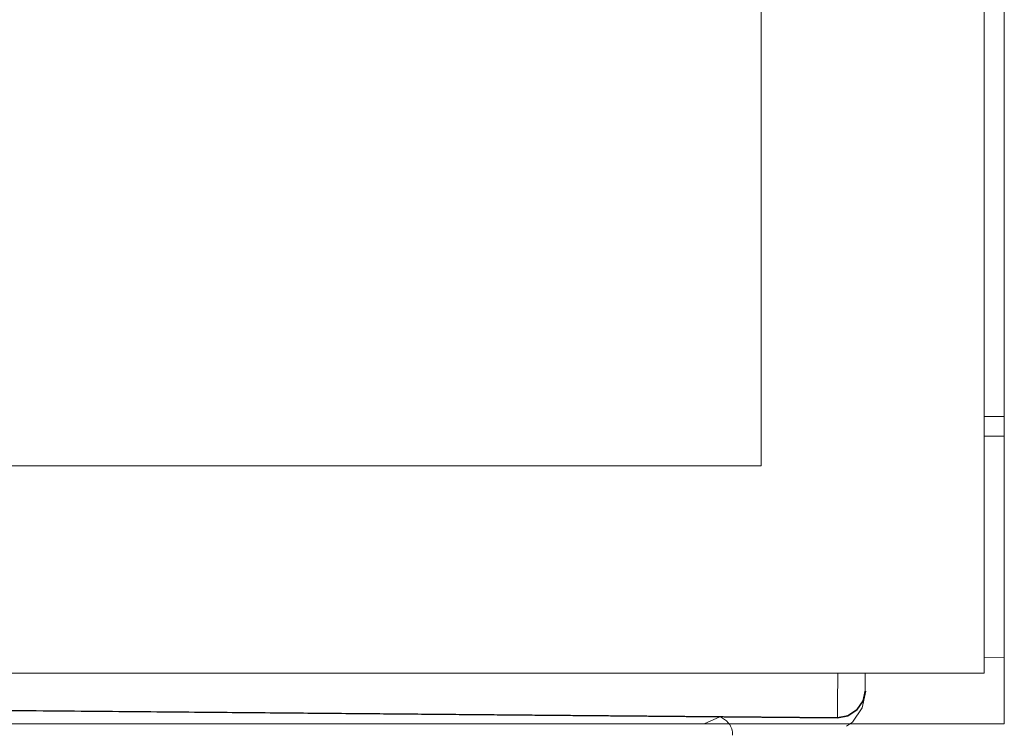
# Model space of a CAD drawing. Units: millimetres. Extents: x 21 to 594, y -420 to -50.
# Drawn here: x 445 to 449, y -206 to -204 of the extents above; entities that cross this region are included whole.
import ezdxf

# ---------------------------------------------------------------- set-up
doc = ezdxf.new("R2010")
doc.units = ezdxf.units.MM
doc.header["$MEASUREMENT"] = 0
doc.layers.add('Lag 1', color=7, linetype='Continuous', lineweight=0)

msp = doc.modelspace()

# ---------------------------------------------------------------- linework, layer by layer
at = {"layer": 'Lag 1', "color": 250, "lineweight": 18, "true_color": 0x1d1d1b}
for p, q in [((448.5797, -205.1789), (448.5113, -205.1789)), ((443.6766, -206.1566), (448.0164, -206.1944)), ((447.6204, -206.1922), (447.5674, -206.2166)), ((448.0166, -206.1945), (448.0166, -206.1973))]:
    msp.add_line(p, q, dxfattribs=at)
for points in [[(448.0179, -206.0456), (448.0176, -206.0781), (448.0172, -206.1176), (448.0169, -206.15), (448.0169, -206.1744), (448.0165, -206.1896), (448.0165, -206.1945)], [(448.0166, -206.1945), (448.0523, -206.1878), (448.0823, -206.168), (448.1027, -206.1381), (448.1101, -206.1028)]]:
    msp.add_lwpolyline(points, dxfattribs=at)
for points in [[(448.5795, -206.2164), (448.5795, -206.2164), (448.5795, -201.3498), (448.5795, -201.3498)], [(448.5114, -201.5121), (448.5114, -201.5121), (448.5114, -206.0457), (448.5114, -206.0457)], [(447.7597, -202.6791), (447.7597, -202.6791), (447.7597, -205.3457), (447.7597, -205.3457)], [(448.5114, -205.2456), (448.5114, -205.2456), (448.5795, -205.2456), (448.5795, -205.2456)], [(447.7597, -205.3457), (447.7597, -205.3457), (443.8431, -205.3457), (443.8431, -205.3457)], [(448.5114, -205.9927), (448.5114, -205.9927), (448.5795, -205.9935), (448.5795, -205.9935)], [(443.0081, -206.0457), (443.0081, -206.0457), (448.5114, -206.0457), (448.5114, -206.0457)], [(448.11, -206.1056), (448.11, -206.1056), (448.11, -206.1028), (448.11, -206.1028)], [(443.6766, -206.1593), (443.6766, -206.1593), (448.0165, -206.1974), (448.0165, -206.1974)], [(448.5795, -206.2164), (448.5795, -206.2164), (442.9464, -206.2164), (442.9464, -206.2164)]]:
    msp.add_open_spline(points, degree=3, dxfattribs=at)
for points, knots in [([(448.11, -206.1028), (448.11, -206.1028), (448.11, -206.0993), (448.11, -206.0993), (448.11, -206.0993), (448.11, -206.0898), (448.11, -206.0898), (448.11, -206.0898), (448.1103, -206.0742), (448.1103, -206.0742), (448.1103, -206.0742), (448.1103, -206.0531), (448.1103, -206.0531), (448.1103, -206.0531), (448.1103, -206.0457), (448.1103, -206.0457)], [0, 0, 0, 0, 1, 1, 1, 2, 2, 2, 3, 3, 3, 4, 4, 4, 5, 5, 5, 5]), ([(448.0165, -206.1974), (448.0165, -206.1974), (448.0521, -206.1907), (448.0521, -206.1907), (448.0521, -206.1907), (448.0825, -206.1705), (448.0825, -206.1705), (448.0825, -206.1705), (448.1026, -206.1409), (448.1026, -206.1409), (448.1026, -206.1409), (448.11, -206.1056), (448.11, -206.1056)], [0, 0, 0, 0, 1, 1, 1, 2, 2, 2, 3, 3, 3, 4, 4, 4, 4]), ([(448.1121, -206.1056), (448.1121, -206.1056), (448.1005, -206.1621), (448.1005, -206.1621), (448.1005, -206.1621), (448.068, -206.2101), (448.068, -206.2101), (448.068, -206.2101), (448.0468, -206.2238), (448.0468, -206.2238)], [0, 0, 0, 0, 1, 1, 1, 2, 2, 2, 3, 3, 3, 3]), ([(447.6626, -206.2549), (447.6626, -206.2549), (447.6626, -206.2436), (447.6626, -206.2436), (447.6626, -206.2436), (447.6616, -206.2383), (447.6616, -206.2383), (447.6616, -206.2383), (447.6605, -206.2333), (447.6605, -206.2333), (447.6605, -206.2333), (447.6584, -206.2284), (447.6584, -206.2284), (447.6584, -206.2284), (447.6563, -206.2235), (447.6563, -206.2235), (447.6563, -206.2235), (447.6535, -206.2189), (447.6535, -206.2189), (447.6535, -206.2189), (447.6485, -206.2122), (447.6485, -206.2122), (447.6485, -206.2122), (447.6425, -206.2058), (447.6425, -206.2058), (447.6425, -206.2058), (447.6221, -206.1921), (447.6221, -206.1921)], [0, 0, 0, 0, 1, 1, 1, 2, 2, 2, 3, 3, 3, 4, 4, 4, 5, 5, 5, 6, 6, 6, 7, 7, 7, 8, 8, 8, 9, 9, 9, 9])]:
    msp.add_open_spline(points, degree=3, knots=knots, dxfattribs=at)

doc.saveas('drawing.dxf')
